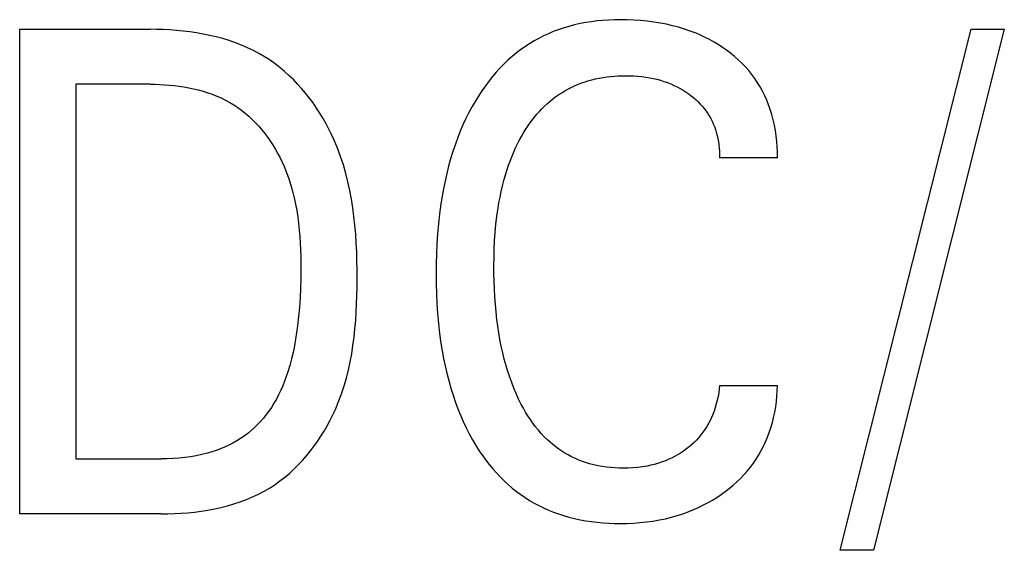
# Model space of a CAD drawing. Extents: x 0 to 594, y 0 to 420.
# Drawn here: x 345 to 349, y 275 to 278 of the extents above; entities that cross this region are included whole.
import ezdxf

# ---------------------------------------------------------------- set-up
doc = ezdxf.new("R2010")
doc.units = 0
doc.header["$LTSCALE"] = 32.67
doc.header["$MEASUREMENT"] = 0
doc.layers.add('10500_FRONT_LABELING', color=7, linetype='CONTINUOUS')

msp = doc.modelspace()

# ---------------------------------------------------------------- linework, layer by layer
at = {"layer": '10500_FRONT_LABELING', "color": 7, "linetype": 'Continuous'}
for p, q in [((347.42044, 277.56533), (347.3967, 277.56306)), ((347.44425, 277.56693), (347.42044, 277.56533)), ((347.46809, 277.56792), (347.44425, 277.56693)), ((347.49193, 277.56832), (347.46809, 277.56792)), ((347.5199, 277.56806), (347.49193, 277.56832)), ((347.54781, 277.56701), (347.5199, 277.56806)), ((347.57566, 277.56513), (347.54781, 277.56701)), ((347.60341, 277.56241), (347.57566, 277.56513)), ((345.01121, 275.52863), (345.01121, 277.52863)), ((345.01121, 277.52863), (345.54976, 277.52863)), ((345.57701, 277.52836), (345.54977, 277.52863)), ((345.60441, 277.52755), (345.57701, 277.52836)), ((345.6319, 277.52614), (345.60441, 277.52755)), ((345.65946, 277.52413), (345.6319, 277.52614)), ((345.68702, 277.52147), (345.65946, 277.52413)), ((347.23612, 277.52687), (347.21549, 277.51902)), ((347.25699, 277.53398), (347.23612, 277.52687)), ((347.27981, 277.54084), (347.25699, 277.53398)), ((347.30285, 277.54685), (347.27981, 277.54084)), ((347.32608, 277.55204), (347.30285, 277.54685)), ((347.34949, 277.55645), (347.32608, 277.55204)), ((347.37303, 277.56012), (347.34949, 277.55645)), ((347.3967, 277.56306), (347.37303, 277.56012)), ((347.63107, 277.55881), (347.60341, 277.56241)), ((347.6586, 277.5543), (347.63107, 277.55881)), ((347.68358, 277.54938), (347.6586, 277.5543)), ((347.70839, 277.54366), (347.68358, 277.54938)), ((347.733, 277.53711), (347.70839, 277.54366)), ((347.75737, 277.52971), (347.733, 277.53711)), ((347.78145, 277.52143), (347.75737, 277.52971)), ((348.40037, 275.37838), (348.94133, 277.52863)), ((349.07868, 277.52863), (348.53772, 275.37838)), ((348.94133, 277.52863), (349.07868, 277.52863)), ((345.71455, 277.51813), (345.68702, 277.52147)), ((345.74199, 277.51409), (345.71455, 277.51813)), ((345.7693, 277.50931), (345.74199, 277.51409)), ((345.79643, 277.50377), (345.7693, 277.50931)), ((345.82335, 277.49743), (345.79643, 277.50377)), ((345.84999, 277.49026), (345.82335, 277.49743)), ((345.87631, 277.48223), (345.84999, 277.49026)), ((347.15539, 277.49115), (347.13605, 277.48045)), ((347.17509, 277.50115), (347.15539, 277.49115)), ((347.19514, 277.51044), (347.17509, 277.50115)), ((347.21549, 277.51902), (347.19514, 277.51044)), ((347.80519, 277.51225), (347.78145, 277.52143)), ((347.82421, 277.5041), (347.80519, 277.51225)), ((347.84296, 277.49534), (347.82421, 277.5041)), ((347.8614, 277.48595), (347.84296, 277.49534)), ((347.87953, 277.47595), (347.8614, 277.48595)), ((345.90227, 277.47331), (345.87631, 277.48223)), ((345.92782, 277.46347), (345.90227, 277.47331)), ((345.95292, 277.45268), (345.92782, 277.46347)), ((345.97751, 277.4409), (345.95292, 277.45268)), ((347.08057, 277.44433), (347.06302, 277.43098)), ((347.09861, 277.45704), (347.08057, 277.44433)), ((347.11712, 277.46908), (347.09861, 277.45704)), ((347.13605, 277.48045), (347.11712, 277.46908)), ((347.8973, 277.46531), (347.87953, 277.47595)), ((347.9147, 277.45405), (347.8973, 277.46531)), ((347.93169, 277.44217), (347.9147, 277.45405)), ((347.94822, 277.42968), (347.93169, 277.44217)), ((346.00155, 277.42812), (345.97751, 277.4409)), ((346.025, 277.41429), (346.00155, 277.42812)), ((346.04584, 277.40075), (346.025, 277.41429)), ((347.04519, 277.41633), (347.02794, 277.40102)), ((347.06302, 277.43098), (347.04519, 277.41633)), ((347.96428, 277.41657), (347.94822, 277.42968)), ((347.97982, 277.40286), (347.96428, 277.41657)), ((347.99479, 277.38854), (347.97982, 277.40286)), ((346.06614, 277.38635), (346.04584, 277.40075)), ((346.08588, 277.37113), (346.06614, 277.38635)), ((346.10507, 277.35514), (346.08588, 277.37113)), ((346.99513, 277.36856), (346.97956, 277.3515)), ((347.01125, 277.38508), (346.99513, 277.36856)), ((347.02794, 277.40102), (347.01125, 277.38508)), ((348.00916, 277.37364), (347.99479, 277.38854)), ((348.02288, 277.35815), (348.00916, 277.37364)), ((346.12368, 277.3384), (346.10507, 277.35514)), ((346.14172, 277.32097), (346.12368, 277.3384)), ((346.15917, 277.30287), (346.14172, 277.32097)), ((346.96455, 277.33393), (346.9501, 277.31589)), ((346.97956, 277.3515), (346.96455, 277.33393)), ((347.3589, 277.31594), (347.37422, 277.32022)), ((347.37422, 277.32022), (347.38966, 277.32398)), ((347.38966, 277.32398), (347.40523, 277.32724)), ((347.40523, 277.32724), (347.42089, 277.33001)), ((347.42089, 277.33001), (347.43664, 277.33232)), ((347.43664, 277.33232), (347.45245, 277.33416)), ((347.45245, 277.33416), (347.46831, 277.33557)), ((347.46831, 277.33557), (347.48421, 277.33654)), ((347.48421, 277.33654), (347.50012, 277.33711)), ((347.50012, 277.33711), (347.51603, 277.33728)), ((347.51603, 277.33728), (347.53248, 277.33704)), ((347.53248, 277.33704), (347.54889, 277.33637)), ((347.54889, 277.33637), (347.56526, 277.33523)), ((347.56526, 277.33523), (347.58158, 277.33361)), ((347.58158, 277.33361), (347.59784, 277.33146)), ((347.59784, 277.33146), (347.61402, 277.32877)), ((347.61402, 277.32877), (347.62882, 277.3258)), ((347.62882, 277.3258), (347.64352, 277.32233)), ((347.64352, 277.32233), (347.65809, 277.31835)), ((348.03589, 277.34209), (348.02288, 277.35815)), ((348.04816, 277.32546), (348.03589, 277.34209)), ((348.05955, 277.30843), (348.04816, 277.32546)), ((345.24374, 277.30184), (345.24374, 275.75542)), ((345.54976, 277.30184), (345.24374, 277.30184)), ((345.54977, 277.30184), (345.56963, 277.30164)), ((345.56963, 277.30164), (345.5896, 277.30102)), ((345.5896, 277.30102), (345.60965, 277.29996)), ((345.60965, 277.29996), (345.62974, 277.29844)), ((345.62974, 277.29844), (345.64983, 277.29643)), ((345.64983, 277.29643), (345.6699, 277.29393)), ((345.6699, 277.29393), (345.6899, 277.2909)), ((345.6899, 277.2909), (345.70981, 277.28733)), ((345.70981, 277.28733), (345.72958, 277.28318)), ((345.72958, 277.28318), (345.74918, 277.27846)), ((346.17603, 277.28416), (346.15917, 277.30287)), ((346.19229, 277.26486), (346.17603, 277.28416)), ((346.93619, 277.29741), (346.92283, 277.27854)), ((346.9501, 277.31589), (346.93619, 277.29741)), ((347.2632, 277.27476), (347.2761, 277.28192)), ((347.2761, 277.28192), (347.28924, 277.28866)), ((347.28924, 277.28866), (347.30259, 277.29495)), ((347.30259, 277.29495), (347.31613, 277.3008)), ((347.31613, 277.3008), (347.32986, 277.3062)), ((347.32986, 277.3062), (347.34374, 277.31113)), ((347.34374, 277.31113), (347.3589, 277.31594)), ((347.65809, 277.31835), (347.67251, 277.31385)), ((347.67251, 277.31385), (347.68674, 277.30883)), ((347.68674, 277.30883), (347.70077, 277.30326)), ((347.70077, 277.30326), (347.71399, 277.29741)), ((347.71399, 277.29741), (347.72698, 277.29105)), ((347.72698, 277.29105), (347.73972, 277.2842)), ((347.73972, 277.2842), (347.75219, 277.27686)), ((348.07017, 277.2909), (348.05955, 277.30843)), ((348.08003, 277.27291), (348.07017, 277.2909)), ((345.74918, 277.27846), (345.76858, 277.27312)), ((345.76858, 277.27312), (345.78775, 277.26715)), ((345.78775, 277.26715), (345.80664, 277.26054)), ((345.80664, 277.26054), (345.82523, 277.25325)), ((345.82523, 277.25325), (345.84347, 277.24527)), ((345.84347, 277.24527), (345.86134, 277.23657)), ((346.20794, 277.24501), (346.19229, 277.26486)), ((346.22297, 277.22466), (346.20794, 277.24501)), ((346.91001, 277.25932), (346.89492, 277.23513)), ((346.92283, 277.27854), (346.91001, 277.25932)), ((347.20278, 277.2327), (347.21426, 277.24192)), ((347.21426, 277.24192), (347.22606, 277.25074)), ((347.22606, 277.25074), (347.23816, 277.25916)), ((347.23816, 277.25916), (347.25055, 277.26717)), ((347.25055, 277.26717), (347.2632, 277.27476)), ((347.75219, 277.27686), (347.76438, 277.26904)), ((347.76438, 277.26904), (347.77627, 277.26073)), ((347.77627, 277.26073), (347.78619, 277.25326)), ((347.78619, 277.25326), (347.79584, 277.24544)), ((347.79584, 277.24544), (347.8052, 277.23727)), ((348.08912, 277.2545), (348.08003, 277.27291)), ((348.09747, 277.23572), (348.08912, 277.2545)), ((345.86134, 277.23657), (345.8788, 277.22714)), ((345.8788, 277.22714), (345.89582, 277.21695)), ((345.89582, 277.21695), (345.91197, 277.20626)), ((345.91197, 277.20626), (345.92766, 277.19487)), ((346.23737, 277.20384), (346.22297, 277.22466)), ((346.25113, 277.18259), (346.23737, 277.20384)), ((346.88063, 277.2105), (346.86714, 277.18543)), ((346.89492, 277.23513), (346.88063, 277.2105)), ((347.15788, 277.18964), (347.16855, 277.20098)), ((347.16855, 277.20098), (347.17959, 277.21195)), ((347.17959, 277.21195), (347.191, 277.22253)), ((347.191, 277.22253), (347.20278, 277.2327)), ((347.8052, 277.23727), (347.81424, 277.22876)), ((347.81424, 277.22876), (347.82292, 277.21991)), ((347.82292, 277.21991), (347.83123, 277.21071)), ((347.83123, 277.21071), (347.83911, 277.20117)), ((347.83911, 277.20117), (347.84655, 277.19128)), ((348.10506, 277.21661), (348.09747, 277.23572)), ((348.11192, 277.19722), (348.10506, 277.21661)), ((345.92766, 277.19487), (345.94288, 277.1828)), ((345.94288, 277.1828), (345.95762, 277.17009)), ((345.95762, 277.17009), (345.97189, 277.15678)), ((346.26426, 277.16095), (346.25113, 277.18259)), ((346.27673, 277.13896), (346.26426, 277.16095)), ((346.85442, 277.15998), (346.84246, 277.13417)), ((346.86714, 277.18543), (346.85442, 277.15998)), ((347.12803, 277.15367), (347.13763, 277.16597)), ((347.13763, 277.16597), (347.14757, 277.17797)), ((347.14757, 277.17797), (347.15788, 277.18964)), ((347.84655, 277.19128), (347.8534, 277.18124)), ((347.8534, 277.18124), (347.8598, 277.1709)), ((347.8598, 277.1709), (347.86574, 277.16027)), ((347.86574, 277.16027), (347.87122, 277.1494)), ((348.11804, 277.17758), (348.11192, 277.19722)), ((348.12395, 277.15566), (348.11804, 277.17758)), ((345.97189, 277.15678), (345.98566, 277.1429)), ((345.98566, 277.1429), (345.99895, 277.12848)), ((345.99895, 277.12848), (346.01174, 277.11356)), ((346.28854, 277.11666), (346.27673, 277.13896)), ((346.84246, 277.13417), (346.83123, 277.10803)), ((347.10135, 277.11523), (347.1099, 277.12828)), ((347.1099, 277.12828), (347.11879, 277.1411)), ((347.11879, 277.1411), (347.12803, 277.15367)), ((347.87122, 277.1494), (347.87627, 277.13829)), ((347.87627, 277.13829), (347.88086, 277.12699)), ((347.88086, 277.12699), (347.88501, 277.1155)), ((348.129, 277.13354), (348.12395, 277.15566)), ((348.13317, 277.11124), (348.129, 277.13354)), ((346.01174, 277.11356), (346.02402, 277.09817)), ((346.02402, 277.09817), (346.03579, 277.08234)), ((346.03579, 277.08234), (346.04705, 277.06612)), ((346.29968, 277.09408), (346.28854, 277.11666)), ((346.31014, 277.07127), (346.29968, 277.09408)), ((346.82073, 277.08159), (346.81094, 277.05489)), ((346.83123, 277.10803), (346.82073, 277.08159)), ((347.07491, 277.06965), (347.08379, 277.08594)), ((347.08379, 277.08594), (347.09314, 277.10198)), ((347.09314, 277.10198), (347.10135, 277.11523)), ((347.88501, 277.1155), (347.88872, 277.10387)), ((347.88872, 277.10387), (347.89228, 277.09099)), ((347.89228, 277.09099), (347.89532, 277.07797)), ((347.89532, 277.07797), (347.89784, 277.06486)), ((348.13648, 277.08881), (348.13317, 277.11124)), ((348.13895, 277.06629), (348.13648, 277.08881)), ((346.04705, 277.06612), (346.05779, 277.04953)), ((346.05779, 277.04953), (346.06799, 277.03261)), ((346.32421, 277.03757), (346.31014, 277.07127)), ((346.33689, 277.00348), (346.32421, 277.03757)), ((346.81094, 277.05489), (346.80082, 277.0248)), ((347.05096, 277.01949), (347.05851, 277.03641)), ((347.05851, 277.03641), (347.06649, 277.05314)), ((347.06649, 277.05314), (347.07491, 277.06965)), ((347.89784, 277.06486), (347.89985, 277.05166)), ((347.89985, 277.05166), (347.90134, 277.0384)), ((347.90134, 277.0384), (347.90232, 277.02511)), ((348.14057, 277.0437), (348.13895, 277.06629)), ((348.14136, 277.0211), (348.14057, 277.0437)), ((346.06799, 277.03261), (346.07767, 277.01539)), ((346.07767, 277.01539), (346.08681, 276.9979)), ((346.08681, 276.9979), (346.0954, 276.98019)), ((346.34824, 276.96902), (346.33689, 277.00348)), ((346.80082, 277.0248), (346.79154, 276.99444)), ((347.03712, 276.98512), (347.04384, 277.00239)), ((347.04384, 277.00239), (347.05096, 277.01949)), ((347.90232, 277.02511), (347.9028, 277.01181)), ((347.9028, 277.01181), (347.90278, 276.99851)), ((348.14133, 276.99851), (347.90278, 276.99851)), ((348.14133, 276.99851), (348.14136, 277.0211)), ((346.0954, 276.98019), (346.10345, 276.96229)), ((346.10345, 276.96229), (346.11372, 276.93711)), ((346.35832, 276.93422), (346.34824, 276.96902)), ((346.78305, 276.96385), (346.77533, 276.93304)), ((346.79154, 276.99444), (346.78305, 276.96385)), ((347.02487, 276.95016), (347.0308, 276.96771)), ((347.0308, 276.96771), (347.03712, 276.98512)), ((346.11372, 276.93711), (346.12296, 276.91165)), ((346.36721, 276.89911), (346.35832, 276.93422)), ((346.77533, 276.93304), (346.76835, 276.90206)), ((347.01145, 276.90509), (347.01787, 276.92771)), ((347.01787, 276.92771), (347.02487, 276.95016)), ((346.12296, 276.91165), (346.13124, 276.88592)), ((346.13124, 276.88592), (346.13858, 276.85996)), ((346.37497, 276.8637), (346.36721, 276.89911)), ((346.76835, 276.90206), (346.76207, 276.87091)), ((347.00027, 276.85942), (347.0056, 276.88232)), ((347.0056, 276.88232), (347.01145, 276.90509)), ((346.13858, 276.85996), (346.14505, 276.83377)), ((346.14505, 276.83377), (346.1507, 276.80738)), ((346.38166, 276.82804), (346.37497, 276.8637)), ((346.75647, 276.83964), (346.75151, 276.80826)), ((346.76207, 276.87091), (346.75647, 276.83964)), ((346.99115, 276.81328), (346.99546, 276.8364)), ((346.99546, 276.8364), (347.00027, 276.85942)), ((346.1507, 276.80738), (346.15556, 276.78083)), ((346.38736, 276.79214), (346.38166, 276.82804)), ((346.39214, 276.75603), (346.38736, 276.79214)), ((346.75151, 276.80826), (346.74595, 276.76721)), ((346.9873, 276.79009), (346.99115, 276.81328)), ((346.15556, 276.78083), (346.1597, 276.75412)), ((346.1597, 276.75412), (346.16317, 276.72729)), ((346.39605, 276.71973), (346.39214, 276.75603)), ((346.74595, 276.76721), (346.74138, 276.72606)), ((346.97876, 276.72406), (346.9839, 276.76684)), ((346.9839, 276.76684), (346.9873, 276.79009)), ((346.16317, 276.72729), (346.16601, 276.70035)), ((346.39917, 276.68328), (346.39605, 276.71973)), ((346.74138, 276.72606), (346.73776, 276.68481)), ((346.9756, 276.68975), (346.97876, 276.72406)), ((346.16601, 276.70035), (346.16827, 276.67333)), ((346.16827, 276.67333), (346.17, 276.64626)), ((346.40156, 276.6467), (346.39917, 276.68328)), ((346.73776, 276.68481), (346.73502, 276.64351)), ((346.97322, 276.65538), (346.9756, 276.68975)), ((346.17, 276.64626), (346.17126, 276.61915)), ((346.40329, 276.61001), (346.40156, 276.6467)), ((346.73502, 276.64351), (346.73313, 276.60216)), ((346.97158, 276.62095), (346.97322, 276.65538)), ((346.17126, 276.61915), (346.17209, 276.59203)), ((346.17209, 276.59203), (346.17254, 276.56492)), ((346.40442, 276.57324), (346.40329, 276.61001)), ((346.73313, 276.60216), (346.73204, 276.56079)), ((346.9706, 276.58649), (346.97158, 276.62095)), ((346.17254, 276.56492), (346.17266, 276.53784)), ((346.40503, 276.53642), (346.40442, 276.57324)), ((346.73204, 276.56079), (346.73169, 276.51942)), ((346.97025, 276.55202), (346.9706, 276.58649)), ((346.97042, 276.52029), (346.97025, 276.55202)), ((346.17266, 276.53784), (346.17231, 276.49869)), ((346.40519, 276.49957), (346.40503, 276.53642)), ((346.73169, 276.51942), (346.73206, 276.47834)), ((346.9711, 276.48857), (346.97042, 276.52029)), ((346.17231, 276.49869), (346.17131, 276.45965)), ((346.40495, 276.4648), (346.40519, 276.49957)), ((346.73206, 276.47834), (346.73316, 276.43726)), ((346.9723, 276.45686), (346.9711, 276.48857)), ((346.17131, 276.45965), (346.16957, 276.42071)), ((346.40317, 276.39536), (346.4043, 276.43006)), ((346.4043, 276.43006), (346.40495, 276.4648)), ((346.73316, 276.43726), (346.73506, 276.39619)), ((346.97405, 276.42519), (346.9723, 276.45686)), ((346.16957, 276.42071), (346.16701, 276.38187)), ((346.40149, 276.36074), (346.40317, 276.39536)), ((346.73506, 276.39619), (346.73781, 276.35518)), ((346.97637, 276.39355), (346.97405, 276.42519)), ((346.97929, 276.36196), (346.97637, 276.39355)), ((346.16701, 276.38187), (346.16356, 276.34311)), ((346.39921, 276.32621), (346.40149, 276.36074)), ((346.73781, 276.35518), (346.74145, 276.31422)), ((346.98283, 276.33043), (346.97929, 276.36196)), ((346.15914, 276.30444), (346.15535, 276.27695)), ((346.16356, 276.34311), (346.15914, 276.30444)), ((346.39625, 276.29181), (346.39921, 276.32621)), ((346.74145, 276.31422), (346.74604, 276.27337)), ((346.98646, 276.3029), (346.98283, 276.33043)), ((346.15535, 276.27695), (346.15099, 276.24953)), ((346.39255, 276.25756), (346.39625, 276.29181)), ((346.74604, 276.27337), (346.75164, 276.23262)), ((346.99063, 276.27544), (346.98646, 276.3029)), ((346.99535, 276.24808), (346.99063, 276.27544)), ((346.14599, 276.2222), (346.1403, 276.19501)), ((346.15099, 276.24953), (346.14599, 276.2222)), ((346.38268, 276.18961), (346.38805, 276.22349)), ((346.38805, 276.22349), (346.39255, 276.25756)), ((346.75164, 276.23262), (346.75664, 276.20153)), ((347.00068, 276.22083), (346.99535, 276.24808)), ((346.1403, 276.19501), (346.13387, 276.16797)), ((346.37637, 276.15596), (346.38268, 276.18961)), ((346.75664, 276.20153), (346.76228, 276.17055)), ((347.00663, 276.19373), (347.00068, 276.22083)), ((347.01326, 276.16678), (347.00663, 276.19373)), ((346.12664, 276.14113), (346.11857, 276.1145)), ((346.13387, 276.16797), (346.12664, 276.14113)), ((346.36906, 276.12256), (346.37637, 276.15596)), ((346.76228, 276.17055), (346.7686, 276.13969)), ((347.02058, 276.14002), (347.01326, 276.16678)), ((346.11857, 276.1145), (346.11215, 276.09532)), ((346.36068, 276.08943), (346.36906, 276.12256)), ((346.7686, 276.13969), (346.77564, 276.109)), ((346.77564, 276.109), (346.78341, 276.0785)), ((347.02765, 276.11658), (347.02058, 276.14002)), ((347.03532, 276.09334), (347.02765, 276.11658)), ((346.10521, 276.0763), (346.09773, 276.0575)), ((346.11215, 276.09532), (346.10521, 276.0763)), ((346.35118, 276.0566), (346.36068, 276.08943)), ((346.78341, 276.0785), (346.79196, 276.0482)), ((347.04361, 276.0703), (347.03532, 276.09334)), ((347.05254, 276.0475), (347.04361, 276.0703)), ((346.081, 276.02069), (346.07168, 276.00275)), ((346.08967, 276.03895), (346.081, 276.02069)), ((346.09773, 276.0575), (346.08967, 276.03895)), ((346.32852, 275.99194), (346.34048, 276.0241)), ((346.34048, 276.0241), (346.35118, 276.0566)), ((346.79196, 276.0482), (346.8013, 276.01814)), ((347.06215, 276.02497), (347.05254, 276.0475)), ((347.07247, 276.00272), (347.06215, 276.02497)), ((347.89882, 276.02797), (347.89605, 276.01268)), ((347.90106, 276.04333), (347.89882, 276.02797)), ((347.90278, 276.05875), (347.90106, 276.04333)), ((347.90278, 276.05875), (348.14133, 276.05875)), ((348.13942, 276.01455), (348.14078, 276.03665)), ((348.14078, 276.03665), (348.14133, 276.05875)), ((346.06168, 275.98519), (346.05097, 275.96803)), ((346.07168, 276.00275), (346.06168, 275.98519)), ((346.31523, 275.96016), (346.32852, 275.99194)), ((346.8013, 276.01814), (346.81148, 275.98835)), ((346.81148, 275.98835), (346.82131, 275.96194)), ((347.0835, 275.98079), (347.07247, 276.00272)), ((347.09219, 275.9647), (347.0835, 275.98079)), ((347.88889, 275.98242), (347.88447, 275.9675)), ((347.89274, 275.99748), (347.88889, 275.98242)), ((347.89605, 276.01268), (347.89274, 275.99748)), ((348.13427, 275.97052), (348.13725, 275.9925)), ((348.13725, 275.9925), (348.13942, 276.01455)), ((346.0299, 275.93841), (346.01849, 275.92422)), ((346.04073, 275.95302), (346.0299, 275.93841)), ((346.05097, 275.96803), (346.04073, 275.95302)), ((346.29351, 275.91482), (346.30473, 275.93736)), ((346.30473, 275.93736), (346.31523, 275.96016)), ((346.82131, 275.96194), (346.83186, 275.93579)), ((347.10132, 275.94884), (347.09219, 275.9647)), ((347.11088, 275.93323), (347.10132, 275.94884)), ((347.87444, 275.93953), (347.86892, 275.92649)), ((347.87948, 275.95276), (347.87444, 275.93953)), ((347.88447, 275.9675), (347.87948, 275.95276)), ((348.12586, 275.92694), (348.13047, 275.94866)), ((348.13047, 275.94866), (348.13427, 275.97052)), ((345.99403, 275.89725), (345.981, 275.88454)), ((346.00653, 275.91048), (345.99403, 275.89725)), ((346.01849, 275.92422), (346.00653, 275.91048)), ((346.28158, 275.89258), (346.29351, 275.91482)), ((346.83186, 275.93579), (346.84314, 275.90995)), ((346.84314, 275.90995), (346.85517, 275.88446)), ((347.1209, 275.91792), (347.11088, 275.93323)), ((347.1314, 275.90295), (347.1209, 275.91792)), ((347.14237, 275.88834), (347.1314, 275.90295)), ((347.85636, 275.90113), (347.84933, 275.88887)), ((347.86289, 275.91368), (347.85636, 275.90113)), ((347.86892, 275.92649), (347.86289, 275.91368)), ((348.11416, 275.88409), (348.12042, 275.90541)), ((348.12042, 275.90541), (348.12586, 275.92694)), ((345.95343, 275.86084), (345.93892, 275.84991)), ((345.96747, 275.87239), (345.95343, 275.86084)), ((345.981, 275.88454), (345.96747, 275.87239)), ((346.25562, 275.84915), (346.26894, 275.87067)), ((346.26894, 275.87067), (346.28158, 275.89258)), ((346.85517, 275.88446), (346.86797, 275.85934)), ((346.86797, 275.85934), (346.88156, 275.83463)), ((347.15385, 275.87414), (347.14237, 275.88834)), ((347.16583, 275.86038), (347.15385, 275.87414)), ((347.17835, 275.84709), (347.16583, 275.86038)), ((347.8337, 275.86535), (347.82526, 275.85434)), ((347.84178, 275.87694), (347.8337, 275.86535)), ((347.84933, 275.88887), (347.84178, 275.87694)), ((348.10045, 275.84555), (348.10766, 275.86469)), ((348.10766, 275.86469), (348.11416, 275.88409)), ((345.89147, 275.82036), (345.87486, 275.81186)), ((345.90771, 275.82953), (345.89147, 275.82036)), ((345.92354, 275.83938), (345.90771, 275.82953)), ((345.93892, 275.84991), (345.92354, 275.83938)), ((346.22693, 275.80743), (346.24161, 275.82805)), ((346.24161, 275.82805), (346.25562, 275.84915)), ((346.88156, 275.83463), (346.89597, 275.81037)), ((347.1914, 275.83432), (347.17835, 275.84709)), ((347.20262, 275.82416), (347.1914, 275.83432)), ((347.21421, 275.81438), (347.20262, 275.82416)), ((347.79714, 275.82361), (347.78693, 275.81416)), ((347.80695, 275.83346), (347.79714, 275.82361)), ((347.81633, 275.8437), (347.80695, 275.83346)), ((347.82526, 275.85434), (347.81633, 275.8437)), ((348.08392, 275.80817), (348.09254, 275.82669)), ((348.09254, 275.82669), (348.10045, 275.84555)), ((345.78752, 275.77904), (345.76413, 275.77308)), ((345.80543, 275.78435), (345.78752, 275.77904)), ((345.82315, 275.79027), (345.80543, 275.78435)), ((345.84066, 275.79683), (345.82315, 275.79027)), ((345.85791, 275.80402), (345.84066, 275.79683)), ((345.87486, 275.81186), (345.85791, 275.80402)), ((346.19559, 275.76775), (346.21159, 275.78731)), ((346.21159, 275.78731), (346.22693, 275.80743)), ((346.89597, 275.81037), (346.91121, 275.7866)), ((346.91121, 275.7866), (346.924, 275.76798)), ((347.22615, 275.80502), (347.21421, 275.81438)), ((347.23841, 275.79607), (347.22615, 275.80502)), ((347.25098, 275.78756), (347.23841, 275.79607)), ((347.26385, 275.7795), (347.25098, 275.78756)), ((347.27699, 275.7719), (347.26385, 275.7795)), ((347.74144, 275.77983), (347.72897, 275.77222)), ((347.7536, 275.78793), (347.74144, 275.77983)), ((347.76543, 275.79652), (347.7536, 275.78793)), ((347.77635, 275.80513), (347.76543, 275.79652)), ((347.78693, 275.81416), (347.77635, 275.80513)), ((348.06453, 275.77225), (348.07458, 275.79)), ((348.07458, 275.79), (348.08392, 275.80817)), ((345.24374, 275.75542), (345.59675, 275.75542)), ((345.6208, 275.75573), (345.59675, 275.75542)), ((345.64486, 275.75669), (345.6208, 275.75573)), ((345.66891, 275.75835), (345.64486, 275.75669)), ((345.69289, 275.76076), (345.66891, 275.75835)), ((345.71678, 275.76399), (345.69289, 275.76076)), ((345.74054, 275.76808), (345.71678, 275.76399)), ((345.76413, 275.77308), (345.74054, 275.76808)), ((346.16169, 275.73048), (346.17896, 275.7488)), ((346.17896, 275.7488), (346.19559, 275.76775)), ((346.924, 275.76798), (346.93734, 275.74973)), ((346.93734, 275.74973), (346.95122, 275.73188)), ((347.29039, 275.76478), (347.27699, 275.7719)), ((347.30403, 275.75816), (347.29039, 275.76478)), ((347.31789, 275.75204), (347.30403, 275.75816)), ((347.33196, 275.74644), (347.31789, 275.75204)), ((347.3486, 275.74059), (347.33196, 275.74644)), ((347.36547, 275.73545), (347.3486, 275.74059)), ((347.38254, 275.73099), (347.36547, 275.73545)), ((347.64728, 275.7368), (347.63271, 275.73268)), ((347.6617, 275.74147), (347.64728, 275.7368)), ((347.67592, 275.74667), (347.6617, 275.74147)), ((347.68993, 275.75243), (347.67592, 275.74667)), ((347.7032, 275.75851), (347.68993, 275.75243)), ((347.71622, 275.76511), (347.7032, 275.75851)), ((347.72897, 275.77222), (347.71622, 275.76511)), ((348.02986, 275.72151), (348.04227, 275.7381)), ((348.04227, 275.7381), (348.05376, 275.75493)), ((348.05376, 275.75493), (348.06453, 275.77225)), ((346.10618, 275.67983), (346.12529, 275.69595)), ((346.12529, 275.69595), (346.14379, 275.71285)), ((346.14379, 275.71285), (346.16169, 275.73048)), ((346.95122, 275.73188), (346.96565, 275.71448)), ((346.96565, 275.71448), (346.98061, 275.69754)), ((346.98061, 275.69754), (346.99612, 275.68112)), ((347.39977, 275.72719), (347.38254, 275.73099)), ((347.41715, 275.72404), (347.39977, 275.72719)), ((347.43465, 275.72151), (347.41715, 275.72404)), ((347.45223, 275.71957), (347.43465, 275.72151)), ((347.46986, 275.71822), (347.45223, 275.71957)), ((347.48752, 275.71742), (347.46986, 275.71822)), ((347.50519, 275.71715), (347.48752, 275.71742)), ((347.52494, 275.71747), (347.50519, 275.71715)), ((347.54463, 275.71847), (347.52494, 275.71747)), ((347.56425, 275.72019), (347.54463, 275.71847)), ((347.58377, 275.72268), (347.56425, 275.72019)), ((347.60318, 275.72597), (347.58377, 275.72268)), ((347.618, 275.72907), (347.60318, 275.72597)), ((347.63271, 275.73268), (347.618, 275.72907)), ((348.00296, 275.68995), (348.01674, 275.70546)), ((348.01674, 275.70546), (348.02986, 275.72151)), ((346.0662, 275.65006), (346.08648, 275.66451)), ((346.08648, 275.66451), (346.10618, 275.67983)), ((346.99612, 275.68112), (347.01217, 275.66524)), ((347.01217, 275.66524), (347.02876, 275.64995)), ((347.95809, 275.64675), (347.97359, 275.66059)), ((347.97359, 275.66059), (347.98856, 275.67499)), ((347.98856, 275.67499), (348.00296, 275.68995)), ((345.99766, 275.61002), (346.02182, 275.62271)), ((346.02182, 275.62271), (346.04535, 275.63651)), ((346.04535, 275.63651), (346.0662, 275.65006)), ((347.02876, 275.64995), (347.04589, 275.63527)), ((347.04589, 275.63527), (347.06355, 275.62124)), ((347.06355, 275.62124), (347.08115, 275.60831)), ((347.90862, 275.60848), (347.92567, 275.62076)), ((347.92567, 275.62076), (347.9421, 275.63347)), ((347.9421, 275.63347), (347.95809, 275.64675)), ((345.8958, 275.5696), (345.92195, 275.57822)), ((345.92195, 275.57822), (345.94767, 275.58781)), ((345.94767, 275.58781), (345.97292, 275.5984)), ((345.97292, 275.5984), (345.99766, 275.61002)), ((347.08115, 275.60831), (347.09922, 275.59604)), ((347.09922, 275.59604), (347.11773, 275.58442)), ((347.11773, 275.58442), (347.13666, 275.57346)), ((347.13666, 275.57346), (347.15596, 275.56317)), ((347.83669, 275.56538), (347.85519, 275.57524)), ((347.85519, 275.57524), (347.87336, 275.58572)), ((347.87336, 275.58572), (347.89118, 275.5968)), ((347.89118, 275.5968), (347.90862, 275.60848)), ((345.65031, 275.52978), (345.67787, 275.53126)), ((345.67787, 275.53126), (345.70548, 275.5334)), ((345.70548, 275.5334), (345.73309, 275.53623)), ((345.73309, 275.53623), (345.76065, 275.53978)), ((345.76065, 275.53978), (345.7881, 275.54409)), ((345.7881, 275.54409), (345.81539, 275.54919)), ((345.81539, 275.54919), (345.84248, 275.55512)), ((345.84248, 275.55512), (345.8693, 275.56192)), ((345.8693, 275.56192), (345.8958, 275.5696)), ((347.15596, 275.56317), (347.17562, 275.55356)), ((347.17562, 275.55356), (347.19559, 275.54463)), ((347.19559, 275.54463), (347.21586, 275.53639)), ((347.21586, 275.53639), (347.23638, 275.52885)), ((347.75169, 275.52937), (347.77541, 275.538)), ((347.77541, 275.538), (347.79876, 275.54753)), ((347.79876, 275.54753), (347.81787, 275.55614)), ((347.81787, 275.55614), (347.83669, 275.56538)), ((345.59555, 275.52863), (345.01121, 275.52863)), ((345.59555, 275.52863), (345.62285, 275.52891)), ((345.62285, 275.52891), (345.65031, 275.52978)), ((347.23638, 275.52885), (347.25713, 275.52202)), ((347.25713, 275.52202), (347.27997, 275.51537)), ((347.27997, 275.51537), (347.30303, 275.50953)), ((347.30303, 275.50953), (347.32627, 275.50449)), ((347.32627, 275.50449), (347.34967, 275.50021)), ((347.34967, 275.50021), (347.3732, 275.49666)), ((347.3732, 275.49666), (347.39683, 275.49381)), ((347.39683, 275.49381), (347.42055, 275.49165)), ((347.42055, 275.49165), (347.44432, 275.49013)), ((347.44432, 275.49013), (347.46813, 275.48924)), ((347.51917, 275.48931), (347.54636, 275.49045)), ((347.54636, 275.49045), (347.57347, 275.49242)), ((347.57347, 275.49242), (347.6005, 275.49524)), ((347.6005, 275.49524), (347.62741, 275.49895)), ((347.62741, 275.49895), (347.65418, 275.50359)), ((347.65418, 275.50359), (347.67887, 275.50875)), ((347.67887, 275.50875), (347.70338, 275.51476)), ((347.70338, 275.51476), (347.72767, 275.52163)), ((347.72767, 275.52163), (347.75169, 275.52937)), ((347.46813, 275.48924), (347.49193, 275.48894)), ((347.49193, 275.48894), (347.51917, 275.48931)), ((348.53772, 275.37838), (348.40037, 275.37838))]:
    msp.add_line(p, q, dxfattribs=at)

doc.saveas('drawing.dxf')
